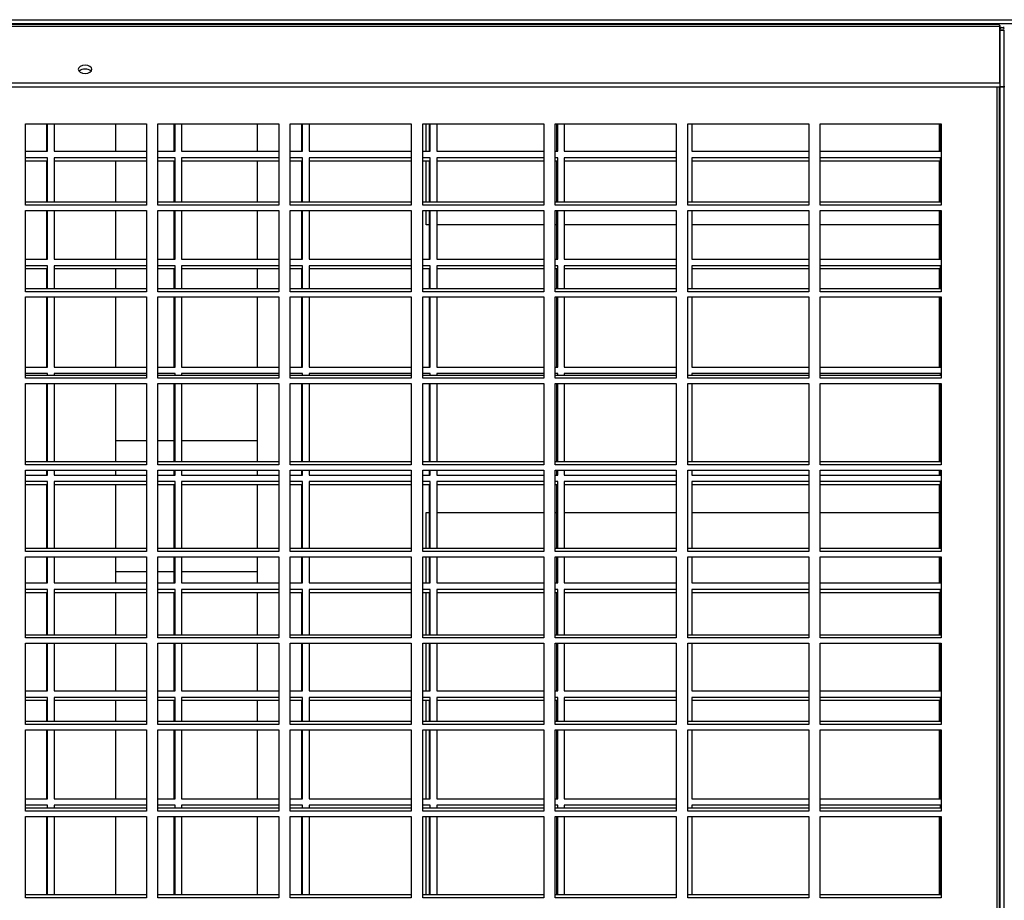
# Model space of a CAD drawing. Units: millimetres. Extents: x 465 to 16470, y 452 to 11592.
# Drawn here: x 2243 to 2544, y 4161 to 4430 of the extents above; entities that cross this region are included whole.
import ezdxf

# ---------------------------------------------------------------- set-up
doc = ezdxf.new("R2010")
doc.units = ezdxf.units.MM

msp = doc.modelspace()

# ---------------------------------------------------------------- linework, layer by layer
at = {"color": 7, "linetype": 'Continuous', "lineweight": 25}
for p, q in [((2542.38, 4428.89), (1983.6, 4428.89)), ((1983.26, 4428.43), (2542.72, 4428.43)), ((2542.72, 4411.02), (2542.72, 4428.43)), ((2544.05, 4427.22), (2542.72, 4427.22)), ((2542.73, 4427.22), (2544.06, 4427.22)), ((2542.73, 4427.22), (2542.73, 4409.81)), ((2544.05, 4409.81), (2544.05, 4427.22)), ((1983.26, 4411.02), (2542.72, 4411.02)), ((2542.72, 4411.02), (2542.72, 4409.81)), ((1983.26, 4409.81), (2542.72, 4409.81)), ((2542.55, 4409.81), (2544.05, 4409.81)), ((2542.55, 4409.81), (2542.55, 4409.81)), ((2542.55, 3586.99), (2542.55, 4409.81)), ((2544.23, 4409.81), (2542.73, 4409.81)), ((2542.73, 4409.81), (2542.73, 3586.99)), ((2544.05, 3586.99), (2544.05, 4409.81)), ((2244.74, 4398.54), (2281.74, 4398.54)), ((2244.74, 4373.67), (2244.74, 4398.54)), ((2251.25, 4390.15), (2251.25, 4398.54)), ((2251.5, 4390.15), (2251.5, 4398.54)), ((2253.5, 4398.54), (2253.5, 4390.15)), ((2272.25, 4398.54), (2272.25, 4390.15)), ((2281.74, 4398.54), (2281.74, 4373.67)), ((2285.24, 4398.54), (2322.24, 4398.54)), ((2285.24, 4373.67), (2285.24, 4398.54)), ((2290.25, 4390.15), (2290.25, 4398.54)), ((2290.5, 4390.15), (2290.5, 4398.54)), ((2292.5, 4398.54), (2292.5, 4390.15)), ((2315.75, 4390.15), (2315.75, 4398.54)), ((2322.24, 4398.54), (2322.24, 4373.67)), ((2325.74, 4398.54), (2362.74, 4398.54)), ((2325.74, 4373.67), (2325.74, 4398.54)), ((2329.25, 4390.15), (2329.25, 4398.54)), ((2329.5, 4390.15), (2329.5, 4398.54)), ((2331.5, 4398.54), (2331.5, 4390.15)), ((2362.74, 4398.54), (2362.74, 4373.67)), ((2366.24, 4398.54), (2403.24, 4398.54)), ((2366.24, 4373.67), (2366.24, 4398.54)), ((2367.25, 4390.15), (2367.25, 4398.54)), ((2368.25, 4390.15), (2368.25, 4398.54)), ((2368.5, 4390.15), (2368.5, 4398.54)), ((2370.5, 4398.54), (2370.5, 4390.15)), ((2403.24, 4398.54), (2403.24, 4373.67)), ((2406.74, 4398.54), (2443.74, 4398.54)), ((2406.74, 4373.67), (2406.74, 4398.54)), ((2407.25, 4390.15), (2407.25, 4398.54)), ((2407.5, 4390.15), (2407.5, 4398.54)), ((2409.5, 4398.54), (2409.5, 4390.15)), ((2443.74, 4398.54), (2443.74, 4373.67)), ((2447.24, 4398.54), (2484.24, 4398.54)), ((2447.24, 4373.67), (2447.24, 4398.54)), ((2448.5, 4398.54), (2448.5, 4390.15)), ((2484.24, 4398.54), (2484.24, 4373.67)), ((2487.74, 4398.54), (2524.74, 4398.54)), ((2487.74, 4373.67), (2487.74, 4398.54)), ((2524.25, 4390.15), (2524.25, 4398.54)), ((2524.5, 4390.15), (2524.5, 4398.54)), ((2524.74, 4398.54), (2524.74, 4373.67)), ((2244.74, 4390.15), (2251.5, 4390.15)), ((2253.5, 4390.15), (2281.74, 4390.15)), ((2285.24, 4390.15), (2290.5, 4390.15)), ((2292.5, 4390.15), (2322.24, 4390.15)), ((2325.74, 4390.15), (2329.5, 4390.15)), ((2331.5, 4390.15), (2362.74, 4390.15)), ((2366.24, 4390.15), (2368.5, 4390.15)), ((2370.5, 4390.15), (2403.24, 4390.15)), ((2406.74, 4390.15), (2407.5, 4390.15)), ((2409.5, 4390.15), (2443.74, 4390.15)), ((2448.5, 4390.15), (2484.24, 4390.15)), ((2487.74, 4390.15), (2524.5, 4390.15)), ((2251.5, 4388.15), (2244.74, 4388.15)), ((2251.25, 4387.15), (2244.74, 4387.15)), ((2251.25, 4374.57), (2251.25, 4387.15)), ((2251.5, 4374.57), (2251.5, 4388.15)), ((2281.74, 4388.15), (2253.5, 4388.15)), ((2253.5, 4388.15), (2253.5, 4374.57)), ((2281.74, 4387.15), (2253.5, 4387.15)), ((2272.25, 4387.15), (2272.25, 4374.57)), ((2290.5, 4388.15), (2285.24, 4388.15)), ((2290.25, 4387.15), (2285.24, 4387.15)), ((2290.25, 4374.57), (2290.25, 4387.15)), ((2290.5, 4374.57), (2290.5, 4388.15)), ((2322.24, 4388.15), (2292.5, 4388.15)), ((2292.5, 4388.15), (2292.5, 4374.57)), ((2322.24, 4387.15), (2292.5, 4387.15)), ((2315.75, 4374.57), (2315.75, 4387.15)), ((2329.5, 4388.15), (2325.74, 4388.15)), ((2329.25, 4387.15), (2325.74, 4387.15)), ((2329.25, 4374.57), (2329.25, 4387.15)), ((2329.5, 4374.57), (2329.5, 4388.15)), ((2362.74, 4388.15), (2331.5, 4388.15)), ((2331.5, 4388.15), (2331.5, 4374.57)), ((2362.74, 4387.15), (2331.5, 4387.15)), ((2368.5, 4388.15), (2366.24, 4388.15)), ((2368.25, 4387.15), (2366.24, 4387.15)), ((2367.25, 4374.57), (2367.25, 4387.15)), ((2368.25, 4374.57), (2368.25, 4387.15)), ((2368.5, 4374.57), (2368.5, 4388.15)), ((2403.24, 4388.15), (2370.5, 4388.15)), ((2370.5, 4388.15), (2370.5, 4374.57)), ((2403.24, 4387.15), (2370.5, 4387.15)), ((2407.5, 4388.15), (2406.74, 4388.15)), ((2407.25, 4387.15), (2406.74, 4387.15)), ((2407.25, 4374.57), (2407.25, 4387.15)), ((2407.5, 4374.57), (2407.5, 4388.15)), ((2443.74, 4388.15), (2409.5, 4388.15)), ((2409.5, 4388.15), (2409.5, 4374.57)), ((2443.74, 4387.15), (2409.5, 4387.15)), ((2484.24, 4388.15), (2448.5, 4388.15)), ((2448.5, 4388.15), (2448.5, 4374.57)), ((2484.24, 4387.15), (2448.5, 4387.15)), ((2524.5, 4388.15), (2487.74, 4388.15)), ((2524.25, 4387.15), (2487.74, 4387.15)), ((2524.25, 4374.57), (2524.25, 4387.15)), ((2524.5, 4374.57), (2524.5, 4388.15)), ((2281.74, 4374.57), (2244.74, 4374.57)), ((2322.24, 4374.57), (2285.24, 4374.57)), ((2362.74, 4374.57), (2325.74, 4374.57)), ((2403.24, 4374.57), (2366.24, 4374.57)), ((2443.74, 4374.57), (2406.74, 4374.57)), ((2484.24, 4374.57), (2447.24, 4374.57)), ((2524.74, 4374.57), (2487.74, 4374.57)), ((2281.74, 4373.67), (2244.74, 4373.67)), ((2244.74, 4372.07), (2281.74, 4372.07)), ((2244.74, 4347.2), (2244.74, 4372.07)), ((2251.25, 4357.15), (2251.25, 4372.07)), ((2251.5, 4357.15), (2251.5, 4372.07)), ((2253.5, 4372.07), (2253.5, 4357.15)), ((2272.25, 4372.07), (2272.25, 4357.15)), ((2281.74, 4372.07), (2281.74, 4347.2)), ((2322.24, 4373.67), (2285.24, 4373.67)), ((2285.24, 4372.07), (2322.24, 4372.07)), ((2285.24, 4347.2), (2285.24, 4372.07)), ((2290.25, 4357.15), (2290.25, 4372.07)), ((2290.5, 4357.15), (2290.5, 4372.07)), ((2292.5, 4372.07), (2292.5, 4357.15)), ((2315.75, 4357.15), (2315.75, 4372.07)), ((2322.24, 4372.07), (2322.24, 4347.2)), ((2362.74, 4373.67), (2325.74, 4373.67)), ((2325.74, 4372.07), (2362.74, 4372.07)), ((2325.74, 4347.2), (2325.74, 4372.07)), ((2329.25, 4357.15), (2329.25, 4372.07)), ((2329.5, 4357.15), (2329.5, 4372.07)), ((2331.5, 4372.07), (2331.5, 4357.15)), ((2362.74, 4372.07), (2362.74, 4347.2)), ((2403.24, 4373.67), (2366.24, 4373.67)), ((2366.24, 4372.07), (2403.24, 4372.07)), ((2366.24, 4347.2), (2366.24, 4372.07)), ((2367.25, 4367.65), (2367.25, 4372.07)), ((2368.25, 4357.15), (2368.25, 4372.07)), ((2368.5, 4357.15), (2368.5, 4372.07)), ((2370.5, 4372.07), (2370.5, 4357.15)), ((2403.24, 4372.07), (2403.24, 4347.2)), ((2443.74, 4373.67), (2406.74, 4373.67)), ((2406.74, 4372.07), (2443.74, 4372.07)), ((2406.74, 4347.2), (2406.74, 4372.07)), ((2407.25, 4357.15), (2407.25, 4372.07)), ((2407.5, 4357.15), (2407.5, 4372.07)), ((2409.5, 4372.07), (2409.5, 4357.15)), ((2443.74, 4372.07), (2443.74, 4347.2)), ((2484.24, 4373.67), (2447.24, 4373.67)), ((2447.24, 4372.07), (2484.24, 4372.07)), ((2447.24, 4347.2), (2447.24, 4372.07)), ((2448.5, 4372.07), (2448.5, 4357.15)), ((2484.24, 4372.07), (2484.24, 4347.2)), ((2524.74, 4373.67), (2487.74, 4373.67)), ((2487.74, 4372.07), (2524.74, 4372.07)), ((2487.74, 4347.2), (2487.74, 4372.07)), ((2524.25, 4357.15), (2524.25, 4372.07)), ((2524.5, 4357.15), (2524.5, 4372.07)), ((2524.74, 4372.07), (2524.74, 4347.2)), ((2244.74, 4357.15), (2251.5, 4357.15)), ((2253.5, 4357.15), (2281.74, 4357.15)), ((2285.24, 4357.15), (2290.5, 4357.15)), ((2292.5, 4357.15), (2322.24, 4357.15)), ((2325.74, 4357.15), (2329.5, 4357.15)), ((2331.5, 4357.15), (2362.74, 4357.15)), ((2366.24, 4357.15), (2368.5, 4357.15)), ((2370.5, 4357.15), (2403.24, 4357.15)), ((2406.74, 4357.15), (2407.5, 4357.15)), ((2409.5, 4357.15), (2443.74, 4357.15)), ((2448.5, 4357.15), (2484.24, 4357.15)), ((2487.74, 4357.15), (2524.5, 4357.15)), ((2251.5, 4355.15), (2244.74, 4355.15)), ((2251.25, 4354.15), (2244.74, 4354.15)), ((2251.25, 4348.1), (2251.25, 4354.15)), ((2251.5, 4348.1), (2251.5, 4355.15)), ((2281.74, 4355.15), (2253.5, 4355.15)), ((2253.5, 4355.15), (2253.5, 4348.1)), ((2281.74, 4354.15), (2253.5, 4354.15)), ((2272.25, 4354.15), (2272.25, 4348.1)), ((2290.5, 4355.15), (2285.24, 4355.15)), ((2290.25, 4354.15), (2285.24, 4354.15)), ((2290.25, 4348.1), (2290.25, 4354.15)), ((2290.5, 4348.1), (2290.5, 4355.15)), ((2322.24, 4355.15), (2292.5, 4355.15)), ((2292.5, 4355.15), (2292.5, 4348.1)), ((2322.24, 4354.15), (2292.5, 4354.15)), ((2315.75, 4348.1), (2315.75, 4354.15)), ((2329.5, 4355.15), (2325.74, 4355.15)), ((2329.25, 4354.15), (2325.74, 4354.15)), ((2329.25, 4348.1), (2329.25, 4354.15)), ((2329.5, 4348.1), (2329.5, 4355.15)), ((2362.74, 4355.15), (2331.5, 4355.15)), ((2331.5, 4355.15), (2331.5, 4348.1)), ((2362.74, 4354.15), (2331.5, 4354.15)), ((2368.5, 4355.15), (2366.24, 4355.15)), ((2368.25, 4354.15), (2366.24, 4354.15)), ((2368.25, 4348.1), (2368.25, 4354.15)), ((2368.5, 4348.1), (2368.5, 4355.15)), ((2403.24, 4355.15), (2370.5, 4355.15)), ((2370.5, 4355.15), (2370.5, 4348.1)), ((2403.24, 4354.15), (2370.5, 4354.15)), ((2407.5, 4355.15), (2406.74, 4355.15)), ((2407.25, 4354.15), (2406.74, 4354.15)), ((2407.25, 4348.1), (2407.25, 4354.15)), ((2407.5, 4348.1), (2407.5, 4355.15)), ((2443.74, 4355.15), (2409.5, 4355.15)), ((2409.5, 4355.15), (2409.5, 4348.1)), ((2443.74, 4354.15), (2409.5, 4354.15)), ((2484.24, 4355.15), (2448.5, 4355.15)), ((2448.5, 4355.15), (2448.5, 4348.1)), ((2484.24, 4354.15), (2448.5, 4354.15)), ((2524.5, 4355.15), (2487.74, 4355.15)), ((2524.25, 4354.15), (2487.74, 4354.15)), ((2524.25, 4348.1), (2524.25, 4354.15)), ((2524.5, 4348.1), (2524.5, 4355.15)), ((2281.74, 4348.1), (2244.74, 4348.1)), ((2322.24, 4348.1), (2285.24, 4348.1)), ((2362.74, 4348.1), (2325.74, 4348.1)), ((2403.24, 4348.1), (2366.24, 4348.1)), ((2443.74, 4348.1), (2406.74, 4348.1)), ((2484.24, 4348.1), (2447.24, 4348.1)), ((2524.74, 4348.1), (2487.74, 4348.1)), ((2281.74, 4347.2), (2244.74, 4347.2)), ((2244.74, 4345.6), (2281.74, 4345.6)), ((2244.74, 4320.73), (2244.74, 4345.6)), ((2251.25, 4324.15), (2251.25, 4345.6)), ((2251.5, 4324.15), (2251.5, 4345.6)), ((2253.5, 4345.6), (2253.5, 4324.15)), ((2272.25, 4345.6), (2272.25, 4324.15)), ((2281.74, 4345.6), (2281.74, 4320.73)), ((2322.24, 4347.2), (2285.24, 4347.2)), ((2285.24, 4345.6), (2322.24, 4345.6)), ((2285.24, 4320.73), (2285.24, 4345.6)), ((2290.25, 4324.15), (2290.25, 4345.6)), ((2290.5, 4324.15), (2290.5, 4345.6)), ((2292.5, 4345.6), (2292.5, 4324.15)), ((2315.75, 4324.15), (2315.75, 4345.6)), ((2322.24, 4345.6), (2322.24, 4320.73)), ((2362.74, 4347.2), (2325.74, 4347.2)), ((2325.74, 4345.6), (2362.74, 4345.6)), ((2325.74, 4320.73), (2325.74, 4345.6)), ((2329.25, 4324.15), (2329.25, 4345.6)), ((2329.5, 4324.15), (2329.5, 4345.6)), ((2331.5, 4345.6), (2331.5, 4324.15)), ((2362.74, 4345.6), (2362.74, 4320.73)), ((2403.24, 4347.2), (2366.24, 4347.2)), ((2366.24, 4345.6), (2403.24, 4345.6)), ((2366.24, 4320.73), (2366.24, 4345.6)), ((2368.25, 4324.15), (2368.25, 4345.6)), ((2368.5, 4324.15), (2368.5, 4345.6)), ((2370.5, 4345.6), (2370.5, 4324.15)), ((2403.24, 4345.6), (2403.24, 4320.73)), ((2443.74, 4347.2), (2406.74, 4347.2)), ((2406.74, 4345.6), (2443.74, 4345.6)), ((2406.74, 4320.73), (2406.74, 4345.6)), ((2407.25, 4324.15), (2407.25, 4345.6)), ((2407.5, 4324.15), (2407.5, 4345.6)), ((2409.5, 4345.6), (2409.5, 4324.15)), ((2443.74, 4345.6), (2443.74, 4320.73)), ((2484.24, 4347.2), (2447.24, 4347.2)), ((2447.24, 4345.6), (2484.24, 4345.6)), ((2447.24, 4320.73), (2447.24, 4345.6)), ((2448.5, 4345.6), (2448.5, 4324.15)), ((2484.24, 4345.6), (2484.24, 4320.73)), ((2524.74, 4347.2), (2487.74, 4347.2)), ((2487.74, 4345.6), (2524.74, 4345.6)), ((2487.74, 4320.73), (2487.74, 4345.6)), ((2524.25, 4324.15), (2524.25, 4345.6)), ((2524.5, 4324.15), (2524.5, 4345.6)), ((2524.74, 4345.6), (2524.74, 4320.73)), ((2244.74, 4324.15), (2251.5, 4324.15)), ((2253.5, 4324.15), (2281.74, 4324.15)), ((2285.24, 4324.15), (2290.5, 4324.15)), ((2292.5, 4324.15), (2322.24, 4324.15)), ((2325.74, 4324.15), (2329.5, 4324.15)), ((2331.5, 4324.15), (2362.74, 4324.15)), ((2366.24, 4324.15), (2368.5, 4324.15)), ((2370.5, 4324.15), (2403.24, 4324.15)), ((2406.74, 4324.15), (2407.5, 4324.15)), ((2409.5, 4324.15), (2443.74, 4324.15)), ((2448.5, 4324.15), (2484.24, 4324.15)), ((2487.74, 4324.15), (2524.5, 4324.15)), ((2251.5, 4322.15), (2244.74, 4322.15)), ((2281.74, 4321.62), (2244.74, 4321.62)), ((2281.74, 4320.73), (2244.74, 4320.73)), ((2251.5, 4321.62), (2251.5, 4322.15)), ((2281.74, 4322.15), (2253.5, 4322.15)), ((2253.5, 4322.15), (2253.5, 4321.62)), ((2290.5, 4322.15), (2285.24, 4322.15)), ((2322.24, 4321.62), (2285.24, 4321.62)), ((2322.24, 4320.73), (2285.24, 4320.73)), ((2290.5, 4321.62), (2290.5, 4322.15)), ((2322.24, 4322.15), (2292.5, 4322.15)), ((2292.5, 4322.15), (2292.5, 4321.62)), ((2329.5, 4322.15), (2325.74, 4322.15)), ((2362.74, 4321.62), (2325.74, 4321.62)), ((2362.74, 4320.73), (2325.74, 4320.73)), ((2329.5, 4321.62), (2329.5, 4322.15)), ((2362.74, 4322.15), (2331.5, 4322.15)), ((2331.5, 4322.15), (2331.5, 4321.62)), ((2368.5, 4322.15), (2366.24, 4322.15)), ((2403.24, 4321.62), (2366.24, 4321.62)), ((2403.24, 4320.73), (2366.24, 4320.73)), ((2368.5, 4321.62), (2368.5, 4322.15)), ((2403.24, 4322.15), (2370.5, 4322.15)), ((2370.5, 4322.15), (2370.5, 4321.62)), ((2407.5, 4322.15), (2406.74, 4322.15)), ((2443.74, 4321.62), (2406.74, 4321.62)), ((2443.74, 4320.73), (2406.74, 4320.73)), ((2407.5, 4321.62), (2407.5, 4322.15)), ((2443.74, 4322.15), (2409.5, 4322.15)), ((2409.5, 4322.15), (2409.5, 4321.62)), ((2484.24, 4321.62), (2447.24, 4321.62)), ((2484.24, 4320.73), (2447.24, 4320.73)), ((2484.24, 4322.15), (2448.5, 4322.15)), ((2448.5, 4322.15), (2448.5, 4321.62)), ((2524.5, 4322.15), (2487.74, 4322.15)), ((2524.74, 4321.62), (2487.74, 4321.62)), ((2524.74, 4320.73), (2487.74, 4320.73)), ((2524.5, 4321.62), (2524.5, 4322.15)), ((2244.74, 4319.12), (2281.74, 4319.12)), ((2244.74, 4294.26), (2244.74, 4319.12)), ((2251.25, 4295.15), (2251.25, 4319.12)), ((2251.5, 4295.15), (2251.5, 4319.12)), ((2253.5, 4319.12), (2253.5, 4295.15)), ((2272.25, 4319.12), (2272.25, 4295.15)), ((2281.74, 4319.12), (2281.74, 4294.26)), ((2285.24, 4319.12), (2322.24, 4319.12)), ((2285.24, 4294.26), (2285.24, 4319.12)), ((2290.25, 4295.15), (2290.25, 4319.12)), ((2290.5, 4295.15), (2290.5, 4319.12)), ((2292.5, 4319.12), (2292.5, 4295.15)), ((2315.75, 4295.15), (2315.75, 4319.12)), ((2322.24, 4319.12), (2322.24, 4294.26)), ((2325.74, 4319.12), (2362.74, 4319.12)), ((2325.74, 4294.26), (2325.74, 4319.12)), ((2329.25, 4295.15), (2329.25, 4319.12)), ((2329.5, 4295.15), (2329.5, 4319.12)), ((2331.5, 4319.12), (2331.5, 4295.15)), ((2362.74, 4319.12), (2362.74, 4294.26)), ((2366.24, 4319.12), (2403.24, 4319.12)), ((2366.24, 4294.26), (2366.24, 4319.12)), ((2368.25, 4295.15), (2368.25, 4319.12)), ((2368.5, 4295.15), (2368.5, 4319.12)), ((2370.5, 4319.12), (2370.5, 4295.15)), ((2403.24, 4319.12), (2403.24, 4294.26)), ((2406.74, 4319.12), (2443.74, 4319.12)), ((2406.74, 4294.26), (2406.74, 4319.12)), ((2407.25, 4295.15), (2407.25, 4319.12)), ((2407.5, 4295.15), (2407.5, 4319.12)), ((2409.5, 4319.12), (2409.5, 4295.15)), ((2443.74, 4319.12), (2443.74, 4294.26)), ((2447.24, 4319.12), (2484.24, 4319.12)), ((2447.24, 4294.26), (2447.24, 4319.12)), ((2448.5, 4319.12), (2448.5, 4295.15)), ((2484.24, 4319.12), (2484.24, 4294.26)), ((2487.74, 4319.12), (2524.74, 4319.12)), ((2487.74, 4294.26), (2487.74, 4319.12)), ((2524.25, 4295.15), (2524.25, 4319.12)), ((2524.5, 4295.15), (2524.5, 4319.12)), ((2524.74, 4319.12), (2524.74, 4294.26)), ((2281.74, 4301.65), (2272.25, 4301.65)), ((2290.25, 4301.65), (2285.24, 4301.65)), ((2315.75, 4301.65), (2292.5, 4301.65)), ((2281.74, 4295.15), (2244.74, 4295.15)), ((2281.74, 4294.26), (2244.74, 4294.26)), ((2322.24, 4295.15), (2285.24, 4295.15)), ((2322.24, 4294.26), (2285.24, 4294.26)), ((2362.74, 4295.15), (2325.74, 4295.15)), ((2362.74, 4294.26), (2325.74, 4294.26)), ((2403.24, 4295.15), (2366.24, 4295.15)), ((2403.24, 4294.26), (2366.24, 4294.26)), ((2443.74, 4295.15), (2406.74, 4295.15)), ((2443.74, 4294.26), (2406.74, 4294.26)), ((2484.24, 4295.15), (2447.24, 4295.15)), ((2484.24, 4294.26), (2447.24, 4294.26)), ((2524.74, 4295.15), (2487.74, 4295.15)), ((2524.74, 4294.26), (2487.74, 4294.26)), ((2244.74, 4292.65), (2281.74, 4292.65)), ((2244.74, 4267.79), (2244.74, 4292.65)), ((2244.74, 4291.15), (2251.5, 4291.15)), ((2251.25, 4291.15), (2251.25, 4292.65)), ((2251.5, 4291.15), (2251.5, 4292.65)), ((2253.5, 4292.65), (2253.5, 4291.15)), ((2253.5, 4291.15), (2281.74, 4291.15)), ((2272.25, 4292.65), (2272.25, 4291.15)), ((2281.74, 4292.65), (2281.74, 4267.79)), ((2285.24, 4292.65), (2322.24, 4292.65)), ((2285.24, 4267.79), (2285.24, 4292.65)), ((2285.24, 4291.15), (2290.5, 4291.15)), ((2290.25, 4291.15), (2290.25, 4292.65)), ((2290.5, 4291.15), (2290.5, 4292.65)), ((2292.5, 4292.65), (2292.5, 4291.15)), ((2292.5, 4291.15), (2322.24, 4291.15)), ((2315.75, 4291.15), (2315.75, 4292.65)), ((2322.24, 4292.65), (2322.24, 4267.79)), ((2325.74, 4292.65), (2362.74, 4292.65)), ((2325.74, 4267.79), (2325.74, 4292.65)), ((2325.74, 4291.15), (2329.5, 4291.15)), ((2329.25, 4291.15), (2329.25, 4292.65)), ((2329.5, 4291.15), (2329.5, 4292.65)), ((2331.5, 4292.65), (2331.5, 4291.15)), ((2331.5, 4291.15), (2362.74, 4291.15)), ((2362.74, 4292.65), (2362.74, 4267.79)), ((2366.24, 4292.65), (2403.24, 4292.65)), ((2366.24, 4267.79), (2366.24, 4292.65)), ((2366.24, 4291.15), (2368.5, 4291.15)), ((2368.25, 4291.15), (2368.25, 4292.65)), ((2368.5, 4291.15), (2368.5, 4292.65)), ((2370.5, 4292.65), (2370.5, 4291.15)), ((2370.5, 4291.15), (2403.24, 4291.15)), ((2403.24, 4292.65), (2403.24, 4267.79)), ((2406.74, 4292.65), (2443.74, 4292.65)), ((2406.74, 4267.79), (2406.74, 4292.65)), ((2406.74, 4291.15), (2407.5, 4291.15)), ((2407.25, 4291.15), (2407.25, 4292.65)), ((2407.5, 4291.15), (2407.5, 4292.65)), ((2409.5, 4292.65), (2409.5, 4291.15)), ((2409.5, 4291.15), (2443.74, 4291.15)), ((2443.74, 4292.65), (2443.74, 4267.79)), ((2447.24, 4292.65), (2484.24, 4292.65)), ((2447.24, 4267.79), (2447.24, 4292.65)), ((2448.5, 4292.65), (2448.5, 4291.15)), ((2448.5, 4291.15), (2484.24, 4291.15)), ((2484.24, 4292.65), (2484.24, 4267.79)), ((2487.74, 4292.65), (2524.74, 4292.65)), ((2487.74, 4267.79), (2487.74, 4292.65)), ((2487.74, 4291.15), (2524.5, 4291.15)), ((2524.25, 4291.15), (2524.25, 4292.65)), ((2524.5, 4291.15), (2524.5, 4292.65)), ((2524.74, 4292.65), (2524.74, 4267.79)), ((2251.5, 4289.15), (2244.74, 4289.15)), ((2251.25, 4288.15), (2244.74, 4288.15)), ((2251.25, 4268.68), (2251.25, 4288.15)), ((2251.5, 4268.68), (2251.5, 4289.15)), ((2281.74, 4289.15), (2253.5, 4289.15)), ((2253.5, 4289.15), (2253.5, 4268.68)), ((2281.74, 4288.15), (2253.5, 4288.15)), ((2272.25, 4288.15), (2272.25, 4268.68)), ((2290.5, 4289.15), (2285.24, 4289.15)), ((2290.25, 4288.15), (2285.24, 4288.15)), ((2290.25, 4268.68), (2290.25, 4288.15)), ((2290.5, 4268.68), (2290.5, 4289.15)), ((2322.24, 4289.15), (2292.5, 4289.15)), ((2292.5, 4289.15), (2292.5, 4268.68)), ((2322.24, 4288.15), (2292.5, 4288.15)), ((2315.75, 4268.68), (2315.75, 4288.15)), ((2329.5, 4289.15), (2325.74, 4289.15)), ((2329.25, 4288.15), (2325.74, 4288.15)), ((2329.25, 4268.68), (2329.25, 4288.15)), ((2329.5, 4268.68), (2329.5, 4289.15)), ((2362.74, 4289.15), (2331.5, 4289.15)), ((2331.5, 4289.15), (2331.5, 4268.68)), ((2362.74, 4288.15), (2331.5, 4288.15)), ((2368.5, 4289.15), (2366.24, 4289.15)), ((2368.25, 4288.15), (2366.24, 4288.15)), ((2368.25, 4268.68), (2368.25, 4288.15)), ((2368.5, 4268.68), (2368.5, 4289.15)), ((2403.24, 4289.15), (2370.5, 4289.15)), ((2370.5, 4289.15), (2370.5, 4268.68)), ((2403.24, 4288.15), (2370.5, 4288.15)), ((2407.5, 4289.15), (2406.74, 4289.15)), ((2407.25, 4288.15), (2406.74, 4288.15)), ((2407.25, 4268.68), (2407.25, 4288.15)), ((2407.5, 4268.68), (2407.5, 4289.15)), ((2443.74, 4289.15), (2409.5, 4289.15)), ((2409.5, 4289.15), (2409.5, 4268.68)), ((2443.74, 4288.15), (2409.5, 4288.15)), ((2484.24, 4289.15), (2448.5, 4289.15)), ((2448.5, 4289.15), (2448.5, 4268.68)), ((2484.24, 4288.15), (2448.5, 4288.15)), ((2524.5, 4289.15), (2487.74, 4289.15)), ((2524.25, 4288.15), (2487.74, 4288.15)), ((2524.25, 4268.68), (2524.25, 4288.15)), ((2524.5, 4268.68), (2524.5, 4289.15)), ((2367.25, 4268.68), (2367.25, 4279.65)), ((2281.74, 4268.68), (2244.74, 4268.68)), ((2281.74, 4267.79), (2244.74, 4267.79)), ((2244.74, 4266.18), (2281.74, 4266.18)), ((2244.74, 4241.32), (2244.74, 4266.18)), ((2251.25, 4258.15), (2251.25, 4266.18)), ((2251.5, 4258.15), (2251.5, 4266.18)), ((2253.5, 4266.18), (2253.5, 4258.15)), ((2272.25, 4266.18), (2272.25, 4258.15)), ((2281.74, 4266.18), (2281.74, 4241.32)), ((2322.24, 4268.68), (2285.24, 4268.68)), ((2322.24, 4267.79), (2285.24, 4267.79)), ((2285.24, 4266.18), (2322.24, 4266.18)), ((2285.24, 4241.32), (2285.24, 4266.18)), ((2290.25, 4258.15), (2290.25, 4266.18)), ((2290.5, 4258.15), (2290.5, 4266.18)), ((2292.5, 4266.18), (2292.5, 4258.15)), ((2315.75, 4258.15), (2315.75, 4266.18)), ((2322.24, 4266.18), (2322.24, 4241.32)), ((2362.74, 4268.68), (2325.74, 4268.68)), ((2362.74, 4267.79), (2325.74, 4267.79)), ((2325.74, 4266.18), (2362.74, 4266.18)), ((2325.74, 4241.32), (2325.74, 4266.18)), ((2329.25, 4258.15), (2329.25, 4266.18)), ((2329.5, 4258.15), (2329.5, 4266.18)), ((2331.5, 4266.18), (2331.5, 4258.15)), ((2362.74, 4266.18), (2362.74, 4241.32)), ((2403.24, 4268.68), (2366.24, 4268.68)), ((2403.24, 4267.79), (2366.24, 4267.79)), ((2366.24, 4266.18), (2403.24, 4266.18)), ((2366.24, 4241.32), (2366.24, 4266.18)), ((2367.25, 4258.15), (2367.25, 4266.18)), ((2368.25, 4258.15), (2368.25, 4266.18)), ((2368.5, 4258.15), (2368.5, 4266.18)), ((2370.5, 4266.18), (2370.5, 4258.15)), ((2403.24, 4266.18), (2403.24, 4241.32)), ((2443.74, 4268.68), (2406.74, 4268.68)), ((2443.74, 4267.79), (2406.74, 4267.79)), ((2406.74, 4266.18), (2443.74, 4266.18)), ((2406.74, 4241.32), (2406.74, 4266.18)), ((2407.25, 4258.15), (2407.25, 4266.18)), ((2407.5, 4258.15), (2407.5, 4266.18)), ((2409.5, 4266.18), (2409.5, 4258.15)), ((2443.74, 4266.18), (2443.74, 4241.32)), ((2484.24, 4268.68), (2447.24, 4268.68)), ((2484.24, 4267.79), (2447.24, 4267.79)), ((2447.24, 4266.18), (2484.24, 4266.18)), ((2447.24, 4241.32), (2447.24, 4266.18)), ((2448.5, 4266.18), (2448.5, 4258.15)), ((2484.24, 4266.18), (2484.24, 4241.32)), ((2524.74, 4268.68), (2487.74, 4268.68)), ((2524.74, 4267.79), (2487.74, 4267.79)), ((2487.74, 4266.18), (2524.74, 4266.18)), ((2487.74, 4241.32), (2487.74, 4266.18)), ((2524.25, 4258.15), (2524.25, 4266.18)), ((2524.5, 4258.15), (2524.5, 4266.18)), ((2524.74, 4266.18), (2524.74, 4241.32)), ((2272.25, 4261.65), (2281.74, 4261.65)), ((2285.24, 4261.65), (2290.25, 4261.65)), ((2292.5, 4261.65), (2315.75, 4261.65)), ((2244.74, 4258.15), (2251.5, 4258.15)), ((2253.5, 4258.15), (2281.74, 4258.15)), ((2285.24, 4258.15), (2290.5, 4258.15)), ((2292.5, 4258.15), (2322.24, 4258.15)), ((2325.74, 4258.15), (2329.5, 4258.15)), ((2331.5, 4258.15), (2362.74, 4258.15)), ((2366.24, 4258.15), (2368.5, 4258.15)), ((2370.5, 4258.15), (2403.24, 4258.15)), ((2406.74, 4258.15), (2407.5, 4258.15)), ((2409.5, 4258.15), (2443.74, 4258.15)), ((2448.5, 4258.15), (2484.24, 4258.15)), ((2487.74, 4258.15), (2524.5, 4258.15)), ((2251.5, 4256.15), (2244.74, 4256.15)), ((2251.25, 4255.15), (2244.74, 4255.15)), ((2251.25, 4242.21), (2251.25, 4255.15)), ((2251.5, 4242.21), (2251.5, 4256.15)), ((2281.74, 4256.15), (2253.5, 4256.15)), ((2253.5, 4256.15), (2253.5, 4242.21)), ((2281.74, 4255.15), (2253.5, 4255.15)), ((2272.25, 4255.15), (2272.25, 4242.21)), ((2290.5, 4256.15), (2285.24, 4256.15)), ((2290.25, 4255.15), (2285.24, 4255.15)), ((2290.25, 4242.21), (2290.25, 4255.15)), ((2290.5, 4242.21), (2290.5, 4256.15)), ((2322.24, 4256.15), (2292.5, 4256.15)), ((2292.5, 4256.15), (2292.5, 4242.21)), ((2322.24, 4255.15), (2292.5, 4255.15)), ((2315.75, 4242.21), (2315.75, 4255.15)), ((2329.5, 4256.15), (2325.74, 4256.15)), ((2329.25, 4255.15), (2325.74, 4255.15)), ((2329.25, 4242.21), (2329.25, 4255.15)), ((2329.5, 4242.21), (2329.5, 4256.15)), ((2362.74, 4256.15), (2331.5, 4256.15)), ((2331.5, 4256.15), (2331.5, 4242.21)), ((2362.74, 4255.15), (2331.5, 4255.15)), ((2368.5, 4256.15), (2366.24, 4256.15)), ((2368.25, 4255.15), (2366.24, 4255.15)), ((2367.25, 4242.21), (2367.25, 4255.15)), ((2368.25, 4242.21), (2368.25, 4255.15)), ((2368.5, 4242.21), (2368.5, 4256.15)), ((2403.24, 4256.15), (2370.5, 4256.15)), ((2370.5, 4256.15), (2370.5, 4242.21)), ((2403.24, 4255.15), (2370.5, 4255.15)), ((2407.5, 4256.15), (2406.74, 4256.15)), ((2407.25, 4255.15), (2406.74, 4255.15)), ((2407.25, 4242.21), (2407.25, 4255.15)), ((2407.5, 4242.21), (2407.5, 4256.15)), ((2443.74, 4256.15), (2409.5, 4256.15)), ((2409.5, 4256.15), (2409.5, 4242.21)), ((2443.74, 4255.15), (2409.5, 4255.15)), ((2484.24, 4256.15), (2448.5, 4256.15)), ((2448.5, 4256.15), (2448.5, 4242.21)), ((2484.24, 4255.15), (2448.5, 4255.15)), ((2524.5, 4256.15), (2487.74, 4256.15)), ((2524.25, 4255.15), (2487.74, 4255.15)), ((2524.25, 4242.21), (2524.25, 4255.15)), ((2524.5, 4242.21), (2524.5, 4256.15)), ((2281.74, 4242.21), (2244.74, 4242.21)), ((2322.24, 4242.21), (2285.24, 4242.21)), ((2362.74, 4242.21), (2325.74, 4242.21)), ((2403.24, 4242.21), (2366.24, 4242.21)), ((2443.74, 4242.21), (2406.74, 4242.21)), ((2484.24, 4242.21), (2447.24, 4242.21)), ((2524.74, 4242.21), (2487.74, 4242.21)), ((2281.74, 4241.32), (2244.74, 4241.32)), ((2244.74, 4239.71), (2281.74, 4239.71)), ((2244.74, 4214.85), (2244.74, 4239.71)), ((2251.25, 4225.15), (2251.25, 4239.71)), ((2251.5, 4225.15), (2251.5, 4239.71)), ((2253.5, 4239.71), (2253.5, 4225.15)), ((2272.25, 4239.71), (2272.25, 4225.15)), ((2281.74, 4239.71), (2281.74, 4214.85)), ((2322.24, 4241.32), (2285.24, 4241.32)), ((2285.24, 4239.71), (2322.24, 4239.71)), ((2285.24, 4214.85), (2285.24, 4239.71)), ((2290.25, 4225.15), (2290.25, 4239.71)), ((2290.5, 4225.15), (2290.5, 4239.71)), ((2292.5, 4239.71), (2292.5, 4225.15)), ((2315.75, 4225.15), (2315.75, 4239.71)), ((2322.24, 4239.71), (2322.24, 4214.85)), ((2362.74, 4241.32), (2325.74, 4241.32)), ((2325.74, 4239.71), (2362.74, 4239.71)), ((2325.74, 4214.85), (2325.74, 4239.71)), ((2329.25, 4225.15), (2329.25, 4239.71)), ((2329.5, 4225.15), (2329.5, 4239.71)), ((2331.5, 4239.71), (2331.5, 4225.15)), ((2362.74, 4239.71), (2362.74, 4214.85)), ((2403.24, 4241.32), (2366.24, 4241.32)), ((2366.24, 4239.71), (2403.24, 4239.71)), ((2366.24, 4214.85), (2366.24, 4239.71)), ((2367.25, 4225.15), (2367.25, 4239.71)), ((2368.25, 4225.15), (2368.25, 4239.71)), ((2368.5, 4225.15), (2368.5, 4239.71)), ((2370.5, 4239.71), (2370.5, 4225.15)), ((2403.24, 4239.71), (2403.24, 4214.85)), ((2443.74, 4241.32), (2406.74, 4241.32)), ((2406.74, 4239.71), (2443.74, 4239.71)), ((2406.74, 4214.85), (2406.74, 4239.71)), ((2407.25, 4225.15), (2407.25, 4239.71)), ((2407.5, 4225.15), (2407.5, 4239.71)), ((2409.5, 4239.71), (2409.5, 4225.15)), ((2443.74, 4239.71), (2443.74, 4214.85)), ((2484.24, 4241.32), (2447.24, 4241.32)), ((2447.24, 4239.71), (2484.24, 4239.71)), ((2447.24, 4214.85), (2447.24, 4239.71)), ((2448.5, 4239.71), (2448.5, 4225.15)), ((2484.24, 4239.71), (2484.24, 4214.85)), ((2524.74, 4241.32), (2487.74, 4241.32)), ((2487.74, 4239.71), (2524.74, 4239.71)), ((2487.74, 4214.85), (2487.74, 4239.71)), ((2524.25, 4225.15), (2524.25, 4239.71)), ((2524.5, 4225.15), (2524.5, 4239.71)), ((2524.74, 4239.71), (2524.74, 4214.85)), ((2244.74, 4225.15), (2251.5, 4225.15)), ((2253.5, 4225.15), (2281.74, 4225.15)), ((2285.24, 4225.15), (2290.5, 4225.15)), ((2292.5, 4225.15), (2322.24, 4225.15)), ((2325.74, 4225.15), (2329.5, 4225.15)), ((2331.5, 4225.15), (2362.74, 4225.15)), ((2366.24, 4225.15), (2368.5, 4225.15)), ((2370.5, 4225.15), (2403.24, 4225.15)), ((2406.74, 4225.15), (2407.5, 4225.15)), ((2409.5, 4225.15), (2443.74, 4225.15)), ((2448.5, 4225.15), (2484.24, 4225.15)), ((2487.74, 4225.15), (2524.5, 4225.15)), ((2251.5, 4223.15), (2244.74, 4223.15)), ((2251.25, 4222.15), (2244.74, 4222.15)), ((2251.25, 4215.74), (2251.25, 4222.15)), ((2251.5, 4215.74), (2251.5, 4223.15)), ((2281.74, 4223.15), (2253.5, 4223.15)), ((2253.5, 4223.15), (2253.5, 4215.74)), ((2281.74, 4222.15), (2253.5, 4222.15)), ((2272.25, 4222.15), (2272.25, 4215.74)), ((2290.5, 4223.15), (2285.24, 4223.15)), ((2290.25, 4222.15), (2285.24, 4222.15)), ((2290.25, 4215.74), (2290.25, 4222.15)), ((2290.5, 4215.74), (2290.5, 4223.15)), ((2322.24, 4223.15), (2292.5, 4223.15)), ((2292.5, 4223.15), (2292.5, 4215.74)), ((2322.24, 4222.15), (2292.5, 4222.15)), ((2315.75, 4215.74), (2315.75, 4222.15)), ((2329.5, 4223.15), (2325.74, 4223.15)), ((2329.25, 4222.15), (2325.74, 4222.15)), ((2329.25, 4215.74), (2329.25, 4222.15)), ((2329.5, 4215.74), (2329.5, 4223.15)), ((2362.74, 4223.15), (2331.5, 4223.15)), ((2331.5, 4223.15), (2331.5, 4215.74)), ((2362.74, 4222.15), (2331.5, 4222.15)), ((2368.5, 4223.15), (2366.24, 4223.15)), ((2368.25, 4222.15), (2366.24, 4222.15)), ((2367.25, 4215.74), (2367.25, 4222.15)), ((2368.25, 4215.74), (2368.25, 4222.15)), ((2368.5, 4215.74), (2368.5, 4223.15)), ((2403.24, 4223.15), (2370.5, 4223.15)), ((2370.5, 4223.15), (2370.5, 4215.74)), ((2403.24, 4222.15), (2370.5, 4222.15)), ((2407.5, 4223.15), (2406.74, 4223.15)), ((2407.25, 4222.15), (2406.74, 4222.15)), ((2407.25, 4215.74), (2407.25, 4222.15)), ((2407.5, 4215.74), (2407.5, 4223.15)), ((2443.74, 4223.15), (2409.5, 4223.15)), ((2409.5, 4223.15), (2409.5, 4215.74)), ((2443.74, 4222.15), (2409.5, 4222.15)), ((2484.24, 4223.15), (2448.5, 4223.15)), ((2448.5, 4223.15), (2448.5, 4215.74)), ((2484.24, 4222.15), (2448.5, 4222.15)), ((2524.5, 4223.15), (2487.74, 4223.15)), ((2524.25, 4222.15), (2487.74, 4222.15)), ((2524.25, 4215.74), (2524.25, 4222.15)), ((2524.5, 4215.74), (2524.5, 4223.15)), ((2281.74, 4215.74), (2244.74, 4215.74)), ((2322.24, 4215.74), (2285.24, 4215.74)), ((2362.74, 4215.74), (2325.74, 4215.74)), ((2403.24, 4215.74), (2366.24, 4215.74)), ((2443.74, 4215.74), (2406.74, 4215.74)), ((2484.24, 4215.74), (2447.24, 4215.74)), ((2524.74, 4215.74), (2487.74, 4215.74)), ((2281.74, 4214.85), (2244.74, 4214.85)), ((2244.74, 4213.24), (2281.74, 4213.24)), ((2244.74, 4188.37), (2244.74, 4213.24)), ((2251.25, 4192.15), (2251.25, 4213.24)), ((2251.5, 4192.15), (2251.5, 4213.24)), ((2253.5, 4213.24), (2253.5, 4192.15)), ((2272.25, 4213.24), (2272.25, 4192.15)), ((2281.74, 4213.24), (2281.74, 4188.37)), ((2322.24, 4214.85), (2285.24, 4214.85)), ((2285.24, 4213.24), (2322.24, 4213.24)), ((2285.24, 4188.37), (2285.24, 4213.24)), ((2290.25, 4192.15), (2290.25, 4213.24)), ((2290.5, 4192.15), (2290.5, 4213.24)), ((2292.5, 4213.24), (2292.5, 4192.15)), ((2315.75, 4192.15), (2315.75, 4213.24)), ((2322.24, 4213.24), (2322.24, 4188.37)), ((2362.74, 4214.85), (2325.74, 4214.85)), ((2325.74, 4213.24), (2362.74, 4213.24)), ((2325.74, 4188.37), (2325.74, 4213.24)), ((2329.25, 4192.15), (2329.25, 4213.24)), ((2329.5, 4192.15), (2329.5, 4213.24)), ((2331.5, 4213.24), (2331.5, 4192.15)), ((2362.74, 4213.24), (2362.74, 4188.37)), ((2403.24, 4214.85), (2366.24, 4214.85)), ((2366.24, 4213.24), (2403.24, 4213.24)), ((2366.24, 4188.37), (2366.24, 4213.24)), ((2367.25, 4192.15), (2367.25, 4213.24)), ((2368.25, 4192.15), (2368.25, 4213.24)), ((2368.5, 4192.15), (2368.5, 4213.24)), ((2370.5, 4213.24), (2370.5, 4192.15)), ((2403.24, 4213.24), (2403.24, 4188.37)), ((2443.74, 4214.85), (2406.74, 4214.85)), ((2406.74, 4213.24), (2443.74, 4213.24)), ((2406.74, 4188.37), (2406.74, 4213.24)), ((2407.25, 4192.15), (2407.25, 4213.24)), ((2407.5, 4192.15), (2407.5, 4213.24)), ((2409.5, 4213.24), (2409.5, 4192.15)), ((2443.74, 4213.24), (2443.74, 4188.37)), ((2484.24, 4214.85), (2447.24, 4214.85)), ((2447.24, 4213.24), (2484.24, 4213.24)), ((2447.24, 4188.37), (2447.24, 4213.24)), ((2448.5, 4213.24), (2448.5, 4192.15)), ((2484.24, 4213.24), (2484.24, 4188.37)), ((2524.74, 4214.85), (2487.74, 4214.85)), ((2487.74, 4213.24), (2524.74, 4213.24)), ((2487.74, 4188.37), (2487.74, 4213.24)), ((2524.25, 4192.15), (2524.25, 4213.24)), ((2524.5, 4192.15), (2524.5, 4213.24)), ((2524.74, 4213.24), (2524.74, 4188.37)), ((2244.74, 4192.15), (2251.5, 4192.15)), ((2253.5, 4192.15), (2281.74, 4192.15)), ((2285.24, 4192.15), (2290.5, 4192.15)), ((2292.5, 4192.15), (2322.24, 4192.15)), ((2325.74, 4192.15), (2329.5, 4192.15)), ((2331.5, 4192.15), (2362.74, 4192.15)), ((2366.24, 4192.15), (2368.5, 4192.15)), ((2370.5, 4192.15), (2403.24, 4192.15)), ((2406.74, 4192.15), (2407.5, 4192.15)), ((2409.5, 4192.15), (2443.74, 4192.15)), ((2448.5, 4192.15), (2484.24, 4192.15)), ((2487.74, 4192.15), (2524.5, 4192.15)), ((2251.5, 4190.15), (2244.74, 4190.15)), ((2281.74, 4189.27), (2244.74, 4189.27)), ((2281.74, 4188.37), (2244.74, 4188.37)), ((2251.5, 4189.27), (2251.5, 4190.15)), ((2281.74, 4190.15), (2253.5, 4190.15)), ((2253.5, 4190.15), (2253.5, 4189.27)), ((2290.5, 4190.15), (2285.24, 4190.15)), ((2322.24, 4189.27), (2285.24, 4189.27)), ((2322.24, 4188.37), (2285.24, 4188.37)), ((2290.5, 4189.27), (2290.5, 4190.15)), ((2322.24, 4190.15), (2292.5, 4190.15)), ((2292.5, 4190.15), (2292.5, 4189.27)), ((2329.5, 4190.15), (2325.74, 4190.15)), ((2362.74, 4189.27), (2325.74, 4189.27)), ((2362.74, 4188.37), (2325.74, 4188.37)), ((2329.5, 4189.27), (2329.5, 4190.15)), ((2362.74, 4190.15), (2331.5, 4190.15)), ((2331.5, 4190.15), (2331.5, 4189.27)), ((2368.5, 4190.15), (2366.24, 4190.15)), ((2403.24, 4189.27), (2366.24, 4189.27)), ((2403.24, 4188.37), (2366.24, 4188.37)), ((2368.5, 4189.27), (2368.5, 4190.15)), ((2403.24, 4190.15), (2370.5, 4190.15)), ((2370.5, 4190.15), (2370.5, 4189.27)), ((2407.5, 4190.15), (2406.74, 4190.15)), ((2443.74, 4189.27), (2406.74, 4189.27)), ((2443.74, 4188.37), (2406.74, 4188.37)), ((2407.5, 4189.27), (2407.5, 4190.15)), ((2443.74, 4190.15), (2409.5, 4190.15)), ((2409.5, 4190.15), (2409.5, 4189.27)), ((2484.24, 4189.27), (2447.24, 4189.27)), ((2484.24, 4188.37), (2447.24, 4188.37)), ((2484.24, 4190.15), (2448.5, 4190.15)), ((2448.5, 4190.15), (2448.5, 4189.27)), ((2524.5, 4190.15), (2487.74, 4190.15)), ((2524.74, 4189.27), (2487.74, 4189.27)), ((2524.74, 4188.37), (2487.74, 4188.37)), ((2524.5, 4189.27), (2524.5, 4190.15)), ((2244.74, 4186.77), (2281.74, 4186.77)), ((2244.74, 4161.9), (2244.74, 4186.77)), ((2251.25, 4162.8), (2251.25, 4186.77)), ((2251.5, 4162.8), (2251.5, 4186.77)), ((2253.5, 4186.77), (2253.5, 4162.8)), ((2272.25, 4186.77), (2272.25, 4162.8)), ((2281.74, 4186.77), (2281.74, 4161.9)), ((2285.24, 4186.77), (2322.24, 4186.77)), ((2285.24, 4161.9), (2285.24, 4186.77)), ((2290.25, 4162.8), (2290.25, 4186.77)), ((2290.5, 4162.8), (2290.5, 4186.77)), ((2292.5, 4186.77), (2292.5, 4162.8)), ((2315.75, 4162.8), (2315.75, 4186.77)), ((2322.24, 4186.77), (2322.24, 4161.9)), ((2325.74, 4186.77), (2362.74, 4186.77)), ((2325.74, 4161.9), (2325.74, 4186.77)), ((2329.25, 4162.8), (2329.25, 4186.77)), ((2329.5, 4162.8), (2329.5, 4186.77)), ((2331.5, 4186.77), (2331.5, 4162.8)), ((2362.74, 4186.77), (2362.74, 4161.9)), ((2366.24, 4186.77), (2403.24, 4186.77)), ((2366.24, 4161.9), (2366.24, 4186.77)), ((2367.25, 4162.8), (2367.25, 4186.77)), ((2368.25, 4162.8), (2368.25, 4186.77)), ((2368.5, 4162.8), (2368.5, 4186.77)), ((2370.5, 4186.77), (2370.5, 4162.8)), ((2403.24, 4186.77), (2403.24, 4161.9)), ((2406.74, 4186.77), (2443.74, 4186.77)), ((2406.74, 4161.9), (2406.74, 4186.77)), ((2407.25, 4162.8), (2407.25, 4186.77)), ((2407.5, 4162.8), (2407.5, 4186.77)), ((2409.5, 4186.77), (2409.5, 4162.8)), ((2443.74, 4186.77), (2443.74, 4161.9)), ((2447.24, 4186.77), (2484.24, 4186.77)), ((2447.24, 4161.9), (2447.24, 4186.77)), ((2448.5, 4186.77), (2448.5, 4162.8)), ((2484.24, 4186.77), (2484.24, 4161.9)), ((2487.74, 4186.77), (2524.74, 4186.77)), ((2487.74, 4161.9), (2487.74, 4186.77)), ((2524.25, 4162.8), (2524.25, 4186.77)), ((2524.5, 4162.8), (2524.5, 4186.77)), ((2524.74, 4186.77), (2524.74, 4161.9)), ((2281.74, 4162.8), (2244.74, 4162.8)), ((2281.74, 4161.9), (2244.74, 4161.9)), ((2322.24, 4162.8), (2285.24, 4162.8)), ((2322.24, 4161.9), (2285.24, 4161.9)), ((2362.74, 4162.8), (2325.74, 4162.8)), ((2362.74, 4161.9), (2325.74, 4161.9)), ((2403.24, 4162.8), (2366.24, 4162.8)), ((2403.24, 4161.9), (2366.24, 4161.9)), ((2443.74, 4162.8), (2406.74, 4162.8)), ((2443.74, 4161.9), (2406.74, 4161.9)), ((2484.24, 4162.8), (2447.24, 4162.8)), ((2484.24, 4161.9), (2447.24, 4161.9)), ((2524.74, 4162.8), (2487.74, 4162.8)), ((2524.74, 4161.9), (2487.74, 4161.9))]:
    msp.add_line(p, q, dxfattribs=at)
at = {"color": 8, "linetype": 'Continuous', "lineweight": 25}
for p, q in [((1998.25, 4430.38), (4769.27, 4430.38)), ((1998.25, 4429.26), (4769.27, 4429.26)), ((2541.89, 3620.81), (2541.89, 4409.81)), ((2368.25, 4367.65), (2367.25, 4367.65)), ((2403.24, 4367.65), (2370.5, 4367.65)), ((2407.25, 4367.65), (2406.74, 4367.65)), ((2443.74, 4367.65), (2409.5, 4367.65)), ((2484.24, 4367.65), (2448.5, 4367.65)), ((2524.25, 4367.65), (2487.74, 4367.65)), ((2367.25, 4279.65), (2368.25, 4279.65)), ((2370.5, 4279.65), (2403.24, 4279.65)), ((2406.74, 4279.65), (2407.25, 4279.65)), ((2409.5, 4279.65), (2443.74, 4279.65)), ((2448.5, 4279.65), (2484.24, 4279.65)), ((2487.74, 4279.65), (2524.25, 4279.65))]:
    msp.add_line(p, q, dxfattribs=at)
at = {"color": 7, "linetype": 'Continuous', "lineweight": 25, "flags": 128}
msp.add_lwpolyline([(2262.99, 4416.45), (2262.19, 4416.36), (2261.51, 4416.08), (2261.05, 4415.68), (2260.89, 4415.2), (2261.05, 4414.72), (2261.51, 4414.31), (2262.19, 4414.04), (2262.99, 4413.94), (2263.79, 4414.04), (2264.48, 4414.31), (2264.93, 4414.72), (2265.09, 4415.2), (2264.93, 4415.68), (2264.48, 4416.08), (2263.79, 4416.36), (2262.99, 4416.45)], dxfattribs=at)
at = {"color": 7, "linetype": 'Continuous', "lineweight": 25}
msp.add_arc((2262.99, 4412.54), 2.76, 48.1194, 131.8806, dxfattribs=at)
for points, knots in [([(2542.38, 4428.87), (2542.4, 4428.87), (2542.47, 4428.91), (2542.59, 4428.75), (2542.68, 4428.52), (2542.72, 4428.43)], [0, 0, 0, 0, 0.1267108, 0.6670296, 1, 1, 1, 1]), ([(2544.06, 4428), (2543.85, 4427.99), (2543.39, 4427.95), (2542.92, 4427.77), (2542.77, 4427.6), (2542.72, 4427.54)], [0, 0, 0, 0, 0.350226, 0.753177, 1, 1, 1, 1]), ([(2544.06, 4427.56), (2543.96, 4427.64), (2543.75, 4427.82), (2543.25, 4427.98), (2542.86, 4427.99), (2542.72, 4427.99)], [0, 0, 0, 0, 0.358742, 0.772653, 1, 1, 1, 1])]:
    msp.add_open_spline(points, degree=3, knots=knots, dxfattribs=at)

doc.saveas('drawing.dxf')
